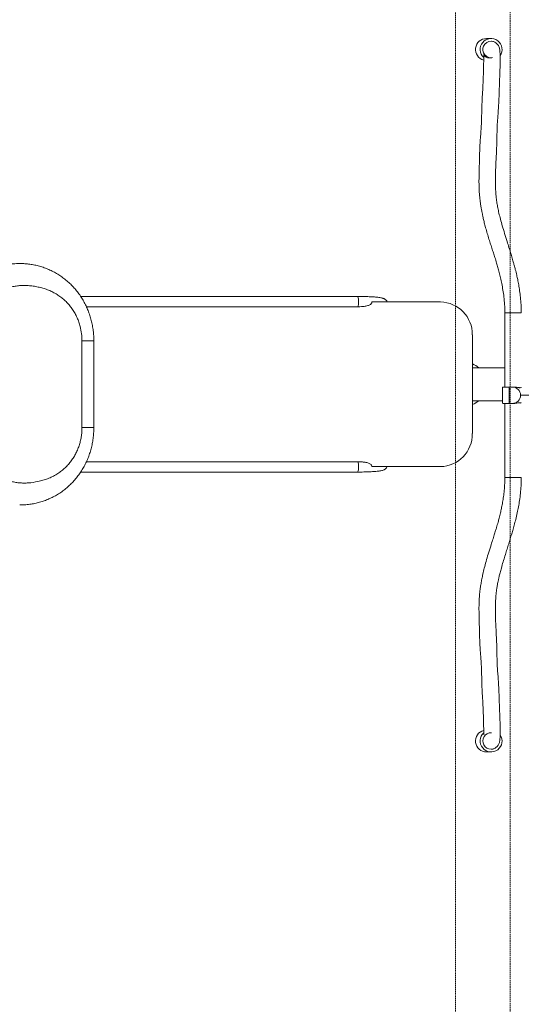
# Model space of a CAD drawing. Units: millimetres. Extents: x -28713 to -6423, y 3202 to 22941.
# Drawn here: x -25297 to -24840, y 6118 to 7015 of the extents above; entities that cross this region are included whole.
import ezdxf

# ---------------------------------------------------------------- set-up
doc = ezdxf.new("R2010")
doc.units = ezdxf.units.MM
doc.linetypes.add('HIDDEN', pattern=[1.905, 1.27, -0.635])
doc.layers.get('0').update_dxf_attribs({"color": 4})
doc.layers.add('VELOPA-Dun', color=6, linetype='Continuous', lineweight=9)
doc.layers.add('VELOPA-FIG15HIDDEN', color=3, linetype='HIDDEN', lineweight=15)

msp = doc.modelspace()

# ---------------------------------------------------------------- hatches: boundary and pattern name
at = {"layer": 'VELOPA-Dun'}
h = msp.add_hatch(dxfattribs=at)
h.set_pattern_fill('ANSI31', color=256, scale=20)
h.set_pattern_definition([(45, (-36.18, -506.24), (-44.90128, 44.90128), [])])
h.paths.add_polyline_path([(-23549.9, 4803.95), (-27749.9, 4803.95), (-27749.9, 10003.95), (-24649.9, 10003.95), (-24649.9, 7503.95), (-23549.9, 7503.95)])
h.paths.add_polyline_path([(-23649.9, 4903.95), (-27649.9, 4903.95), (-27649.9, 9903.95), (-24749.9, 9903.95), (-24749.9, 7403.95), (-23649.9, 7403.95)], flags=16)

# ---------------------------------------------------------------- linework, layer by layer
at = {"color": 7, "linetype": 'Continuous', "lineweight": 0}
for p, q in [((-24867.35, 6997.45), (-24871.62, 6997.45)), ((-24989.26, 6762.45), (-25241.13, 6762.45)), ((-24976.04, 6757.45), (-24913.55, 6757.45)), ((-25235.89, 6753.12), (-24988.65, 6753.12)), ((-24854.89, 6747.45), (-24854.89, 6679.95)), ((-25239.93, 6642.92), (-25239.93, 6721.99)), ((-25229.08, 6642.92), (-25229.08, 6721.99)), ((-24884.47, 6727.45), (-24884.47, 6637.45)), ((-24884.47, 6700.93), (-24884.27, 6700.93)), ((-24854.89, 6697.45), (-24884.47, 6697.45)), ((-24856.95, 6679.51), (-24856.95, 6665.4)), ((-24856.1, 6679.95), (-24846.76, 6679.95)), ((-24850.98, 6679.95), (-24850.98, 6664.95)), ((-24856.95, 6667.45), (-24884.47, 6667.45)), ((-24840.52, 6672.45), (-24820.93, 6672.45)), ((-24884.47, 6663.98), (-24884.27, 6663.98)), ((-24846.76, 6664.95), (-24856.1, 6664.95)), ((-24854.89, 6664.95), (-24854.89, 6597.45)), ((-25235.92, 6611.78), (-24988.65, 6611.78)), ((-25241.1, 6602.45), (-24989.26, 6602.45)), ((-24913.55, 6607.45), (-24976.04, 6607.45)), ((-24871.62, 6347.45), (-24867.35, 6347.45))]:
    msp.add_line(p, q, dxfattribs=at)
at = {"color": 8, "linetype": 'Continuous', "lineweight": 0}
for p, q in [((-24854.89, 6747.45), (-24839.89, 6747.45)), ((-25229.08, 6721.99), (-25239.93, 6721.99)), ((-25229.08, 6642.92), (-25239.93, 6642.92)), ((-24854.89, 6597.45), (-24839.89, 6597.45))]:
    msp.add_line(p, q, dxfattribs=at)
at = {"color": 8, "linetype": 'Continuous', "lineweight": 0, "flags": 128}
for points in [[(-24989.26, 6762.45), (-24989.09, 6762.41), (-24988.77, 6762.03), (-24988.48, 6761.31), (-24988.26, 6760.3), (-24988.1, 6759.08), (-24988.04, 6757.73), (-24988.07, 6756.36), (-24988.18, 6755.07), (-24988.38, 6753.97), (-24988.65, 6753.12)], [(-24989.26, 6602.45), (-24989.09, 6602.5), (-24988.77, 6602.88), (-24988.48, 6603.59), (-24988.26, 6604.61), (-24988.1, 6605.83), (-24988.04, 6607.18), (-24988.07, 6608.55), (-24988.18, 6609.83), (-24988.38, 6610.94), (-24988.65, 6611.78)]]:
    msp.add_lwpolyline(points, dxfattribs=at)
at = {"color": 7, "linetype": 'Continuous', "lineweight": 0, "flags": 128}
msp.add_lwpolyline([(-24865.69, 6350.14), (-24865.74, 6350.13), (-24867.35, 6349.95)], dxfattribs=at)
at = {"color": 7, "linetype": 'Continuous', "lineweight": 0}
for centre, radius, start, end in [((-24871.61, 6987.45), 10, 90.08421, 255.33987), ((-24867.36, 6987.45), 9.99, 325.90514, 227.57965), ((-24867.35, 6987.45), 7.5, 73.68472, 269.9488), ((-24914.02, 6727.9), 29.55, 359.12795, 89.10056), ((-24891.92, 6682.46), 20, 48.58732, 67.49773), ((-24891.92, 6682.45), 20, 292.50227, 311.41268), ((-24914.02, 6637), 29.55, 270.89944, 0.87205), ((-24871.61, 6357.46), 10, 104.70398, 269.91577), ((-24867.36, 6357.46), 9.99, 132.40708, 34.02666), ((-24867.35, 6357.45), 7.5, 87.60222, 269.9321)]:
    msp.add_arc(centre, radius, start, end, dxfattribs=at)
for start_param, end_param in [(0, 1.570796), (4.712389, 6.283185)]:
    msp.add_ellipse((-24848.34, 6672.45), major_axis=(7.81, 0), ratio=0.959759, start_param=start_param, end_param=end_param, dxfattribs=at)
for points, knots in [([(-24839.89, 6747.45), (-24839.93, 6749.94), (-24840.01, 6754.69), (-24840.57, 6761.44), (-24841.31, 6767.49), (-24842.17, 6772.86), (-24843.1, 6777.59), (-24844.13, 6782.24), (-24845.22, 6786.63), (-24846.28, 6790.62), (-24847.14, 6793.67), (-24847.88, 6796.25), (-24848.73, 6799.14), (-24849.82, 6802.8), (-24851.22, 6807.35), (-24853.01, 6813.11), (-24855.05, 6819.64), (-24857.11, 6826.49), (-24858.83, 6832.63), (-24860.2, 6838.07), (-24861.26, 6842.95), (-24862.1, 6847.67), (-24862.78, 6852.73), (-24863.22, 6858.17), (-24863.43, 6864.06), (-24863.46, 6870.1), (-24863.33, 6876.47), (-24863.08, 6882.49), (-24862.79, 6888.08), (-24862.53, 6893.17), (-24862.32, 6897.99), (-24862.17, 6902.36), (-24862.09, 6906.1), (-24862.05, 6909.21), (-24862.01, 6912.06), (-24861.94, 6915.16), (-24861.79, 6918.95), (-24861.5, 6923.51), (-24861.09, 6928.46), (-24860.71, 6933.43), (-24860.43, 6938.23), (-24860.21, 6943.22), (-24860.04, 6948.36), (-24859.89, 6953.36), (-24859.72, 6957.93), (-24859.55, 6962.32), (-24859.37, 6967), (-24859.21, 6971.65), (-24859.13, 6976.25), (-24859.1, 6980.24), (-24859.17, 6983.63), (-24859.35, 6986.14), (-24859.67, 6988.01), (-24860.07, 6989.47), (-24860.73, 6990.94), (-24861.73, 6992.37), (-24863.07, 6993.62), (-24864.78, 6994.59), (-24865.97, 6994.8), (-24866.58, 6994.91)], [0, 0, 0, 0, 0.027773, 0.052906, 0.075624, 0.096089, 0.114418, 0.130692, 0.151083, 0.167269, 0.17932, 0.188439, 0.19886, 0.215018, 0.233937, 0.255497, 0.286258, 0.314001, 0.338547, 0.360046, 0.379097, 0.396091, 0.414611, 0.436647, 0.457088, 0.480366, 0.504079, 0.528028, 0.547747, 0.566959, 0.585321, 0.601908, 0.615899, 0.627144, 0.636593, 0.647823, 0.661925, 0.679006, 0.698794, 0.717543, 0.734681, 0.752455, 0.773273, 0.79198, 0.808395, 0.824633, 0.841748, 0.862218, 0.879614, 0.898822, 0.917199, 0.933251, 0.942782, 0.95132, 0.959921, 0.968067, 0.977608, 0.988326, 1, 1, 1, 1]), ([(-24866.26, 6980.04), (-24866.62, 6979.98), (-24867.34, 6979.88), (-24868.53, 6979.72), (-24869.92, 6979.74), (-24871.2, 6979.97), (-24872.2, 6980.49), (-24872.81, 6981.08), (-24873.15, 6981.55), (-24873.36, 6981.95), (-24873.51, 6982.22), (-24873.61, 6982.4), (-24873.7, 6982.55), (-24873.8, 6982.73), (-24873.9, 6982.88), (-24873.98, 6982.91), (-24874.06, 6982.75), (-24874.08, 6982.07), (-24874.08, 6980.62), (-24874.1, 6978.65), (-24874.13, 6976.33), (-24874.18, 6973.86), (-24874.24, 6971.17), (-24874.31, 6968.02), (-24874.43, 6964.15), (-24874.58, 6959.96), (-24874.81, 6954.8), (-24875.19, 6948.03), (-24875.68, 6939.85), (-24875.95, 6931.46), (-24876.03, 6923.46), (-24876.33, 6916.7), (-24876.77, 6910.99), (-24877.14, 6906.45), (-24877.46, 6901.68), (-24877.74, 6896.22), (-24877.94, 6889.97), (-24878.09, 6883.23), (-24878.26, 6876.42), (-24878.41, 6869.86), (-24878.42, 6863.6), (-24878.2, 6857.51), (-24877.68, 6851.71), (-24877.02, 6846.78), (-24876.38, 6842.87), (-24875.84, 6839.94), (-24875.29, 6837.19), (-24874.63, 6834.17), (-24873.77, 6830.5), (-24872.62, 6826.05), (-24871.23, 6821.11), (-24869.71, 6816.01), (-24868.18, 6811.16), (-24866.7, 6806.57), (-24865.27, 6802.16), (-24863.83, 6797.63), (-24862.48, 6793.21), (-24861.18, 6788.71), (-24859.99, 6784.26), (-24858.78, 6779.36), (-24857.62, 6774.01), (-24856.56, 6768.18), (-24855.67, 6761.84), (-24855.01, 6754.88), (-24854.93, 6750), (-24854.89, 6747.45)], [0, 0, 0, 0, 0.010459, 0.020282, 0.029942, 0.039031, 0.045765, 0.048322, 0.050482, 0.05243, 0.053319, 0.054193, 0.055088, 0.056044, 0.058249, 0.060991, 0.064359, 0.073117, 0.084322, 0.095115, 0.108074, 0.119328, 0.128671, 0.142133, 0.157196, 0.174045, 0.190472, 0.216148, 0.250965, 0.283134, 0.311052, 0.3416, 0.36008, 0.376211, 0.393625, 0.414441, 0.43827, 0.464474, 0.490731, 0.515325, 0.538751, 0.561539, 0.584159, 0.604636, 0.618095, 0.629255, 0.638736, 0.650406, 0.664955, 0.682399, 0.704231, 0.725682, 0.74615, 0.765592, 0.783976, 0.801746, 0.822389, 0.838655, 0.85659, 0.876172, 0.897372, 0.920196, 0.944739, 0.97121, 1, 1, 1, 1]), ([(-25229.15, 6721.99), (-25229.16, 6723.11), (-25229.17, 6725.81), (-25229.52, 6730.08), (-25230.17, 6734.8), (-25231.12, 6739.46), (-25232.36, 6744.04), (-25233.89, 6748.51), (-25235.69, 6752.84), (-25237.75, 6756.99), (-25240.06, 6760.97), (-25242.63, 6764.78), (-25245.46, 6768.42), (-25248.53, 6771.88), (-25251.84, 6775.13), (-25255.36, 6778.14), (-25259.07, 6780.9), (-25262.95, 6783.38), (-25266.97, 6785.58), (-25271.12, 6787.48), (-25275.36, 6789.07), (-25279.67, 6790.35), (-25284.04, 6791.33), (-25288.5, 6792.01), (-25292.73, 6792.4), (-25295.47, 6792.42), (-25296.69, 6792.43)], [0, 0, 0, 0, 0.03033, 0.073424, 0.11665, 0.159917, 0.203146, 0.246263, 0.289203, 0.331732, 0.373796, 0.416197, 0.458915, 0.501871, 0.544974, 0.5881, 0.631132, 0.673977, 0.716563, 0.758842, 0.800789, 0.842256, 0.883125, 0.924622, 0.96658, 1, 1, 1, 1]), ([(-25239.93, 6721.99), (-25240.01, 6724.18), (-25240.16, 6728.59), (-25241.29, 6734.31), (-25242.73, 6739.14), (-25244.3, 6743.12), (-25246.21, 6746.97), (-25248.43, 6750.6), (-25250.92, 6753.96), (-25253.67, 6757.06), (-25256.7, 6759.93), (-25260, 6762.54), (-25263.55, 6764.86), (-25267.33, 6766.89), (-25271.34, 6768.61), (-25275.54, 6770.02), (-25279.89, 6771.1), (-25284.38, 6771.91), (-25288.99, 6772.4), (-25293.45, 6772.51), (-25297.71, 6772.25), (-25301.75, 6771.64), (-25305.75, 6770.66), (-25309.63, 6769.32), (-25313.36, 6767.65), (-25316.92, 6765.68), (-25320.33, 6763.38), (-25323.71, 6760.64), (-25327.04, 6757.46), (-25329.07, 6754.98), (-25330.09, 6753.74)], [0, 0, 0, 0, 0.050992, 0.102995, 0.136309, 0.169896, 0.204342, 0.239081, 0.272393, 0.305955, 0.340284, 0.374868, 0.409769, 0.444913, 0.480785, 0.516895, 0.553167, 0.589631, 0.626719, 0.664047, 0.696003, 0.72856, 0.761118, 0.794315, 0.826193, 0.858656, 0.891119, 0.924174, 0.961916, 1, 1, 1, 1]), ([(-24962.02, 6757.45), (-24962.15, 6757.75), (-24962.44, 6758.37), (-24963.07, 6759.11), (-24963.76, 6759.72), (-24964.47, 6760.17), (-24965.21, 6760.53), (-24966.07, 6760.84), (-24967.2, 6761.14), (-24968.63, 6761.41), (-24970.44, 6761.66), (-24972.44, 6761.87), (-24974.69, 6762.04), (-24977.1, 6762.19), (-24979.68, 6762.3), (-24982.42, 6762.38), (-24985.29, 6762.43), (-24987.59, 6762.45), (-24988.93, 6762.45), (-24989.26, 6762.45)], [0, 0, 0, 0, 0.027028, 0.057148, 0.087392, 0.119335, 0.155665, 0.201057, 0.265101, 0.352405, 0.431124, 0.514317, 0.593704, 0.671314, 0.747986, 0.824106, 0.899881, 0.975435, 1, 1, 1, 1]), ([(-24988.65, 6753.12), (-24987.55, 6753.13), (-24985.37, 6753.13), (-24982.1, 6753.42), (-24979.55, 6754.04), (-24977.76, 6754.84), (-24976.82, 6755.52), (-24976.24, 6756.29), (-24976.02, 6756.93), (-24976.04, 6757.33), (-24976.04, 6757.45)], [0, 0, 0, 0, 0.2293361, 0.4585992, 0.6856199, 0.7760096, 0.8668872, 0.9201938, 0.9740032, 1, 1, 1, 1]), ([(-24856.1, 6679.95), (-24856.18, 6679.95), (-24856.45, 6679.94), (-24856.76, 6679.83), (-24856.98, 6679.65), (-24856.92, 6679.54), (-24856.9, 6679.51)], [0, 0, 0, 0, 0.1477098, 0.4972954, 0.859245, 1, 1, 1, 1]), ([(-24846.76, 6679.95), (-24845.96, 6679.9), (-24844.34, 6679.8), (-24842.62, 6679.46), (-24841.47, 6679.32), (-24840.58, 6679.29), (-24839.93, 6679.47), (-24839.97, 6679.64), (-24839.98, 6679.7)], [0, 0, 0, 0, 0.218368, 0.43594, 0.548612, 0.66513, 0.875148, 1, 1, 1, 1]), ([(-24856.9, 6665.4), (-24856.92, 6665.37), (-24856.97, 6665.26), (-24856.76, 6665.08), (-24856.45, 6664.97), (-24856.18, 6664.96), (-24856.1, 6664.95)], [0, 0, 0, 0, 0.140756, 0.49077, 0.852289, 1, 1, 1, 1]), ([(-24839.94, 6665.2), (-24839.97, 6665.3), (-24840.01, 6665.46), (-24840.57, 6665.59), (-24841.39, 6665.61), (-24842.82, 6665.42), (-24844.76, 6665.05), (-24846.16, 6664.98), (-24846.76, 6664.95)], [0, 0, 0, 0, 0.183032, 0.2956745, 0.4121623, 0.6221264, 0.8366479, 1, 1, 1, 1]), ([(-25330.09, 6611.17), (-25328.7, 6609.51), (-25325.58, 6605.78), (-25320.76, 6601.76), (-25316.18, 6598.78), (-25311.42, 6596.26), (-25306.4, 6594.37), (-25301.22, 6593.17), (-25297.13, 6592.6), (-25292.93, 6592.4), (-25287.17, 6592.59), (-25281.33, 6593.45), (-25275.54, 6594.89), (-25271.14, 6596.37), (-25266.87, 6598.24), (-25262.91, 6600.43), (-25259.32, 6602.87), (-25256.05, 6605.54), (-25252.99, 6608.55), (-25250.26, 6611.78), (-25247.87, 6615.18), (-25245.79, 6618.72), (-25244, 6622.49), (-25242.52, 6626.41), (-25241.37, 6630.4), (-25240.55, 6634.47), (-25240.03, 6638.66), (-25239.96, 6641.5), (-25239.93, 6642.92)], [0, 0, 0, 0, 0.051076, 0.115149, 0.148126, 0.181102, 0.243456, 0.275591, 0.307725, 0.341752, 0.375786, 0.445433, 0.482928, 0.520416, 0.558984, 0.59755, 0.631905, 0.666258, 0.701659, 0.737057, 0.769619, 0.80218, 0.835766, 0.869352, 0.901498, 0.933644, 0.966822, 1, 1, 1, 1]), ([(-25296.63, 6572.48), (-25296.28, 6572.48), (-25294.38, 6572.43), (-25290.92, 6572.66), (-25286.31, 6573.19), (-25281.78, 6574.05), (-25277.39, 6575.2), (-25273.14, 6576.64), (-25269.03, 6578.36), (-25265.02, 6580.36), (-25261.13, 6582.65), (-25257.39, 6585.21), (-25253.81, 6588.04), (-25250.41, 6591.12), (-25247.21, 6594.43), (-25244.24, 6597.97), (-25241.52, 6601.7), (-25239.05, 6605.61), (-25236.85, 6609.65), (-25234.92, 6613.84), (-25233.26, 6618.15), (-25231.86, 6622.61), (-25230.74, 6627.18), (-25229.89, 6631.85), (-25229.35, 6636.58), (-25229.1, 6640.28), (-25229.14, 6642.39), (-25229.14, 6642.92)], [0, 0, 0, 0, 0.0096246, 0.0523941, 0.0950775, 0.1376267, 0.1796309, 0.2206635, 0.2619904, 0.3036226, 0.3455611, 0.3877877, 0.430265, 0.4729379, 0.515736, 0.5585674, 0.6013336, 0.6439594, 0.6863766, 0.7282966, 0.7705959, 0.8132199, 0.8561139, 0.8992128, 0.9424456, 0.9857219, 1, 1, 1, 1]), ([(-24988.65, 6611.78), (-24987.55, 6611.78), (-24985.37, 6611.78), (-24982.1, 6611.49), (-24979.55, 6610.87), (-24977.76, 6610.07), (-24976.82, 6609.39), (-24976.24, 6608.62), (-24976.02, 6607.98), (-24976.04, 6607.58), (-24976.04, 6607.45)], [0, 0, 0, 0, 0.2293361, 0.4585992, 0.6856199, 0.7760096, 0.8668872, 0.9201938, 0.9740032, 1, 1, 1, 1]), ([(-24989.26, 6602.45), (-24988.73, 6602.46), (-24987.2, 6602.46), (-24984.72, 6602.48), (-24981.88, 6602.54), (-24979.2, 6602.63), (-24976.67, 6602.75), (-24974.34, 6602.89), (-24972.2, 6603.06), (-24970.27, 6603.27), (-24968.53, 6603.51), (-24967.02, 6603.81), (-24965.82, 6604.14), (-24964.84, 6604.54), (-24964.02, 6605.01), (-24963.25, 6605.6), (-24962.56, 6606.41), (-24962.12, 6607.06), (-24962.01, 6607.45), (-24962, 6607.45)], [0, 0, 0, 0, 0.0395693, 0.1149511, 0.1904609, 0.2661621, 0.3421494, 0.4185718, 0.4956805, 0.5739406, 0.6543266, 0.7393085, 0.8159021, 0.8660162, 0.9013131, 0.9344434, 0.9668554, 0.9993382, 1, 1, 1, 1]), ([(-24854.89, 6597.45), (-24854.92, 6595.12), (-24854.99, 6590.69), (-24855.53, 6584.42), (-24856.25, 6578.82), (-24857.08, 6573.82), (-24857.96, 6569.38), (-24858.93, 6564.98), (-24859.94, 6560.85), (-24860.92, 6557.16), (-24861.72, 6554.33), (-24862.45, 6551.82), (-24863.37, 6548.77), (-24864.58, 6544.92), (-24866.1, 6540.17), (-24867.97, 6534.38), (-24869.99, 6527.99), (-24871.95, 6521.35), (-24873.56, 6515.28), (-24874.83, 6509.9), (-24875.81, 6505.17), (-24876.59, 6500.87), (-24877.27, 6496.39), (-24877.88, 6491.35), (-24878.31, 6485.5), (-24878.45, 6478.93), (-24878.35, 6471.93), (-24878.17, 6465.12), (-24878.03, 6458.69), (-24877.87, 6452.72), (-24877.66, 6447.06), (-24877.38, 6441.98), (-24877.08, 6437.71), (-24876.79, 6434.12), (-24876.52, 6430.63), (-24876.26, 6426.62), (-24876.06, 6421.72), (-24875.97, 6416.18), (-24875.87, 6410.47), (-24875.64, 6404.74), (-24875.32, 6398.96), (-24874.96, 6392.91), (-24874.66, 6386.86), (-24874.43, 6380.86), (-24874.28, 6375.66), (-24874.18, 6371.2), (-24874.12, 6368.03), (-24874.11, 6365.84), (-24874.09, 6364.55), (-24874, 6363.7), (-24873.88, 6363.32), (-24873.7, 6363.32), (-24873.67, 6363.32)], [0, 0, 0, 0, 0.028227, 0.0537, 0.076772, 0.097623, 0.116337, 0.132936, 0.153525, 0.169412, 0.180573, 0.190699, 0.202551, 0.220695, 0.241835, 0.265979, 0.298816, 0.328415, 0.354771, 0.378068, 0.396944, 0.414156, 0.431653, 0.452149, 0.475689, 0.502686, 0.531611, 0.560385, 0.585207, 0.609454, 0.632672, 0.653843, 0.671365, 0.684951, 0.697807, 0.713932, 0.733812, 0.75754, 0.781139, 0.802917, 0.826963, 0.851112, 0.876401, 0.900599, 0.924874, 0.941752, 0.959814, 0.96906, 0.978389, 0.987883, 0.997634, 1, 1, 1, 1]), ([(-24866.58, 6349.99), (-24866.22, 6350.05), (-24865.54, 6350.16), (-24864.38, 6350.63), (-24863.25, 6351.31), (-24862.19, 6352.16), (-24861.18, 6353.24), (-24860.48, 6354.38), (-24859.98, 6355.55), (-24859.52, 6357.25), (-24859.28, 6359.32), (-24859.15, 6362.1), (-24859.1, 6365.52), (-24859.13, 6369.38), (-24859.23, 6373.77), (-24859.4, 6378.8), (-24859.58, 6383.51), (-24859.74, 6387.59), (-24859.85, 6390.71), (-24859.94, 6393.42), (-24860.03, 6396.17), (-24860.14, 6399.48), (-24860.28, 6403.42), (-24860.48, 6407.61), (-24860.72, 6411.45), (-24860.97, 6414.85), (-24861.23, 6418.06), (-24861.5, 6421.42), (-24861.77, 6425.56), (-24861.96, 6430.18), (-24862.04, 6435.04), (-24862.1, 6439.75), (-24862.23, 6444.79), (-24862.47, 6450.61), (-24862.81, 6457.25), (-24863.18, 6464.27), (-24863.4, 6471.25), (-24863.47, 6477.79), (-24863.35, 6483.93), (-24863.02, 6489.76), (-24862.46, 6494.71), (-24861.85, 6498.68), (-24861.31, 6501.63), (-24860.74, 6504.36), (-24860.07, 6507.32), (-24859.18, 6510.92), (-24857.96, 6515.43), (-24856.48, 6520.53), (-24854.84, 6525.89), (-24853.26, 6530.99), (-24851.76, 6535.79), (-24850.32, 6540.48), (-24848.97, 6544.95), (-24847.63, 6549.49), (-24846.3, 6554.21), (-24844.89, 6559.53), (-24843.57, 6565.08), (-24842.4, 6570.82), (-24841.41, 6576.69), (-24840.6, 6583.1), (-24840.02, 6590.09), (-24839.93, 6594.94), (-24839.89, 6597.45)], [0, 0, 0, 0, 0.009847, 0.018139, 0.025128, 0.03107, 0.036334, 0.041917, 0.048229, 0.055363, 0.072209, 0.090601, 0.107236, 0.122647, 0.141942, 0.161528, 0.182005, 0.195814, 0.207615, 0.217005, 0.226128, 0.238341, 0.253841, 0.270092, 0.285039, 0.296733, 0.308031, 0.320939, 0.334449, 0.354292, 0.372584, 0.388713, 0.406923, 0.428886, 0.454018, 0.481562, 0.507606, 0.531745, 0.554396, 0.57609, 0.596668, 0.610282, 0.621556, 0.630881, 0.642178, 0.656485, 0.673901, 0.696416, 0.718231, 0.739006, 0.758672, 0.777167, 0.796761, 0.81396, 0.833337, 0.854917, 0.878752, 0.899529, 0.921912, 0.946011, 0.971974, 1, 1, 1, 1])]:
    msp.add_open_spline(points, degree=3, knots=knots, dxfattribs=at)
at = {"color": 8, "linetype": 'Continuous', "lineweight": 0}
msp.add_open_spline([(-25349.78, 6766.61), (-25348.37, 6768.28), (-25345.55, 6771.65), (-25340.95, 6775.96), (-25336.22, 6779.7), (-25331.39, 6782.9), (-25326.24, 6785.7), (-25320.89, 6788.03), (-25315.39, 6789.88), (-25309.79, 6791.25), (-25304.03, 6792.13), (-25298.32, 6792.54), (-25294.55, 6792.4), (-25292.75, 6792.33)], degree=3, knots=[0, 0, 0, 0, 0.100046, 0.200994, 0.288906, 0.377428, 0.467877, 0.558992, 0.647076, 0.735775, 0.825426, 0.916378, 1, 1, 1, 1], dxfattribs=at)
at = {"layer": 'VELOPA-FIG15HIDDEN', "linetype": 'HIDDEN', "lineweight": 0}
for p, q in [((-24849.9, 4903.95), (-24849.9, 9903.95)), ((-24899.9, 7403.95), (-24899.9, 4903.95))]:
    msp.add_line(p, q, dxfattribs=at)

doc.saveas('drawing.dxf')
